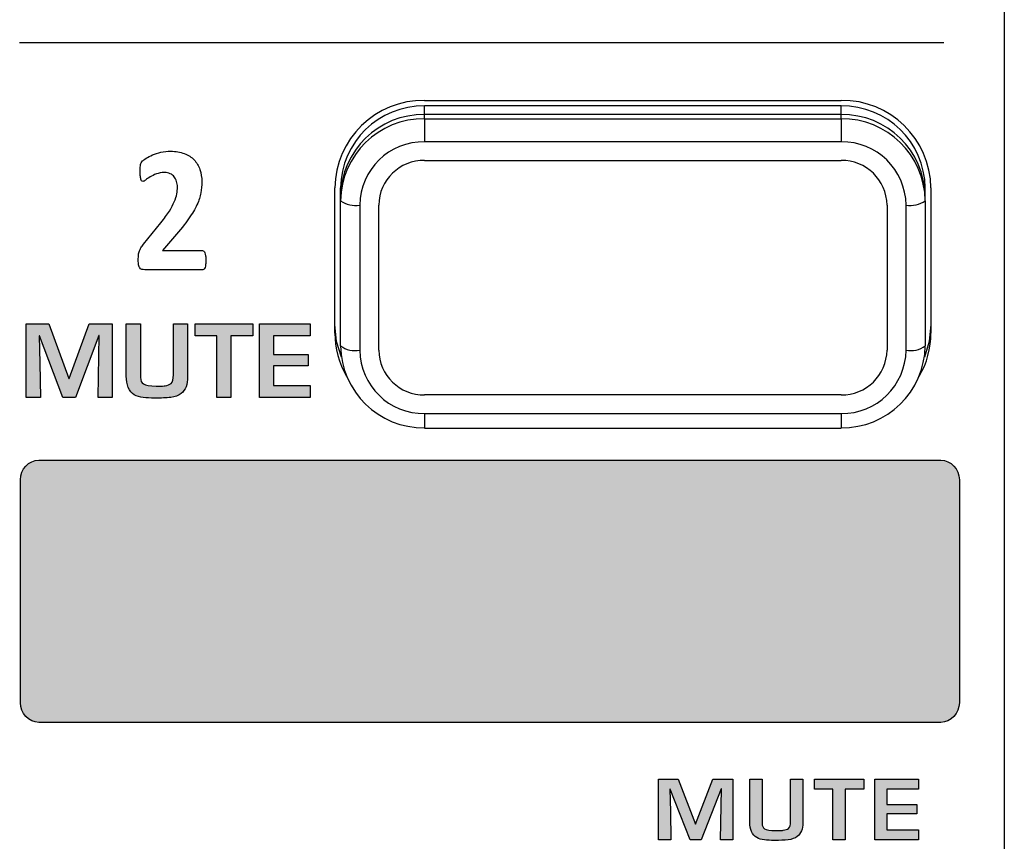
# Model space of a CAD drawing. Units: millimetres. Extents: x 0 to 1789, y 0 to 1262.
# Drawn here: x 482 to 508, y 878 to 899 of the extents above; entities that cross this region are included whole.
import ezdxf

# ---------------------------------------------------------------- set-up
doc = ezdxf.new("R2010")
doc.units = ezdxf.units.MM
doc.layers.add('___1', color=7, linetype='Continuous', lineweight=0)
doc.layers.add('AV_sys', color=7, linetype='Continuous')

# ---------------------------------------------------------------- blocks, each defined once
blk = doc.blocks.new('FX308_FRONT')
at = {"layer": '___1', "lineweight": -3, "transparency": 33554687}
h = blk.add_hatch(color=256, dxfattribs=at)
edge = h.paths.add_edge_path()
edge.add_spline(control_points=[(2773.169, 1144.839), (2773.169, 1144.839), (2772.799, 1144.839), (2772.799, 1144.839), (2772.799, 1144.839), (2772.83, 1146.465), (2772.83, 1146.465), (2772.83, 1146.465), (2772.819, 1146.465), (2772.819, 1146.465), (2772.819, 1146.465), (2772.211, 1144.839), (2772.211, 1144.839), (2772.211, 1144.839), (2771.879, 1144.839), (2771.879, 1144.839), (2771.879, 1144.839), (2771.267, 1146.454), (2771.267, 1146.454), (2771.267, 1146.454), (2771.257, 1146.454), (2771.257, 1146.454), (2771.257, 1146.454), (2771.278, 1145.738), (2771.278, 1145.738), (2771.278, 1145.738), (2771.288, 1144.839), (2771.288, 1144.839), (2771.288, 1144.839), (2770.915, 1144.839), (2770.915, 1144.839), (2770.915, 1144.839), (2770.915, 1146.766), (2770.915, 1146.766), (2770.915, 1146.766), (2771.514, 1146.766), (2771.514, 1146.766), (2771.514, 1146.766), (2772.036, 1145.335), (2772.036, 1145.335), (2772.036, 1145.335), (2772.045, 1145.335), (2772.045, 1145.335), (2772.045, 1145.335), (2772.563, 1146.766), (2772.563, 1146.766), (2772.563, 1146.766), (2773.169, 1146.766), (2773.169, 1146.766), (2773.169, 1146.766), (2773.169, 1144.839), (2773.169, 1144.839)], knot_values=[0, 0, 0, 0, 1, 1, 1, 2, 2, 2, 3, 3, 3, 4, 4, 4, 5, 5, 5, 6, 6, 6, 7, 7, 7, 8, 8, 8, 9, 9, 9, 10, 10, 10, 11, 11, 11, 12, 12, 12, 13, 13, 13, 14, 14, 14, 15, 15, 15, 16, 16, 16, 17, 17, 17, 17], degree=3, periodic=0)
edge = h.paths.add_edge_path()
edge.add_spline(control_points=[(2775.142, 1145.385), (2775.142, 1145.181), (2775.086, 1145.034), (2774.973, 1144.944), (2774.906, 1144.89), (2774.815, 1144.857), (2774.7, 1144.843), (2774.585, 1144.83), (2774.447, 1144.823), (2774.284, 1144.823), (2774.166, 1144.823), (2774.064, 1144.828), (2773.979, 1144.84), (2773.89, 1144.851), (2773.813, 1144.876), (2773.747, 1144.913), (2773.677, 1144.953), (2773.624, 1145.017), (2773.589, 1145.105), (2773.554, 1145.19), (2773.536, 1145.287), (2773.536, 1145.396), (2773.536, 1145.396), (2773.536, 1146.766), (2773.536, 1146.766), (2773.536, 1146.766), (2773.909, 1146.766), (2773.909, 1146.766), (2773.909, 1146.766), (2773.909, 1145.365), (2773.909, 1145.365), (2773.909, 1145.285), (2773.934, 1145.229), (2773.984, 1145.195), (2774.04, 1145.158), (2774.151, 1145.139), (2774.315, 1145.139), (2774.346, 1145.139), (2774.368, 1145.137), (2774.382, 1145.134), (2774.467, 1145.137), (2774.524, 1145.14), (2774.553, 1145.145), (2774.62, 1145.155), (2774.673, 1145.175), (2774.709, 1145.206), (2774.751, 1145.242), (2774.772, 1145.319), (2774.772, 1145.435), (2774.772, 1145.435), (2774.772, 1146.766), (2774.772, 1146.766), (2774.772, 1146.766), (2775.142, 1146.766), (2775.142, 1146.766), (2775.142, 1146.766), (2775.142, 1145.385), (2775.142, 1145.385)], knot_values=[0, 0, 0, 0, 1, 1, 1, 2, 2, 2, 3, 3, 3, 4, 4, 4, 5, 5, 5, 6, 6, 6, 7, 7, 7, 8, 8, 8, 9, 9, 9, 10, 10, 10, 11, 11, 11, 12, 12, 12, 13, 13, 13, 14, 14, 14, 15, 15, 15, 16, 16, 16, 17, 17, 17, 18, 18, 18, 19, 19, 19, 19], degree=3, periodic=0)
edge = h.paths.add_edge_path()
edge.add_spline(control_points=[(2776.845, 1146.45), (2776.845, 1146.45), (2776.277, 1146.45), (2776.277, 1146.45), (2776.277, 1146.45), (2776.277, 1144.839), (2776.277, 1144.839), (2776.277, 1144.839), (2775.907, 1144.839), (2775.907, 1144.839), (2775.907, 1144.839), (2775.907, 1146.45), (2775.907, 1146.45), (2775.907, 1146.45), (2775.344, 1146.45), (2775.344, 1146.45), (2775.344, 1146.45), (2775.344, 1146.766), (2775.344, 1146.766), (2775.344, 1146.766), (2776.845, 1146.766), (2776.845, 1146.766), (2776.845, 1146.766), (2776.845, 1146.45), (2776.845, 1146.45)], knot_values=[0, 0, 0, 0, 1, 1, 1, 2, 2, 2, 3, 3, 3, 4, 4, 4, 5, 5, 5, 6, 6, 6, 7, 7, 7, 8, 8, 8, 8], degree=3, periodic=0)
edge = h.paths.add_edge_path()
edge.add_spline(control_points=[(2778.351, 1144.839), (2778.351, 1144.839), (2777.022, 1144.839), (2777.022, 1144.839), (2777.022, 1144.839), (2777.022, 1146.766), (2777.022, 1146.766), (2777.022, 1146.766), (2778.346, 1146.766), (2778.346, 1146.766), (2778.346, 1146.766), (2778.346, 1146.45), (2778.346, 1146.45), (2778.346, 1146.45), (2777.392, 1146.45), (2777.392, 1146.45), (2777.392, 1146.45), (2777.392, 1145.967), (2777.392, 1145.967), (2777.392, 1145.967), (2778.297, 1145.967), (2778.297, 1145.967), (2778.297, 1145.967), (2778.297, 1145.666), (2778.297, 1145.666), (2778.297, 1145.666), (2777.392, 1145.666), (2777.392, 1145.666), (2777.392, 1145.666), (2777.392, 1145.155), (2777.392, 1145.155), (2777.392, 1145.155), (2778.351, 1145.155), (2778.351, 1145.155), (2778.351, 1145.155), (2778.351, 1144.839), (2778.351, 1144.839)], knot_values=[0, 0, 0, 0, 1, 1, 1, 2, 2, 2, 3, 3, 3, 4, 4, 4, 5, 5, 5, 6, 6, 6, 7, 7, 7, 8, 8, 8, 9, 9, 9, 10, 10, 10, 11, 11, 11, 12, 12, 12, 12], degree=3, periodic=0)
at = {"layer": '___1', "lineweight": -3, "true_color": 0xc9caca, "transparency": 33554687}
h = blk.add_hatch(color=9, dxfattribs=at)
edge = h.paths.add_edge_path()
edge.add_spline(control_points=[(2771.252, 1143.197), (2771.252, 1143.197), (2794.851, 1143.197), (2794.851, 1143.197), (2795.119, 1143.197), (2795.338, 1142.966), (2795.338, 1142.682), (2795.338, 1142.682), (2795.338, 1136.851), (2795.338, 1136.851), (2795.338, 1136.568), (2795.119, 1136.336), (2794.851, 1136.336), (2794.851, 1136.336), (2771.252, 1136.336), (2771.252, 1136.336), (2770.984, 1136.336), (2770.765, 1136.568), (2770.765, 1136.851), (2770.765, 1136.851), (2770.765, 1142.682), (2770.765, 1142.682), (2770.765, 1142.966), (2770.984, 1143.197), (2771.252, 1143.197)], knot_values=[0, 0, 0, 0, 1, 1, 1, 2, 2, 2, 3, 3, 3, 4, 4, 4, 5, 5, 5, 6, 6, 6, 7, 7, 7, 8, 8, 8, 8], degree=3, periodic=0)
at = {"layer": '___1', "lineweight": -3, "transparency": 33554687}
h = blk.add_hatch(color=256, dxfattribs=at)
edge = h.paths.add_edge_path()
edge.add_spline(control_points=[(2789.407, 1133.258), (2789.407, 1133.258), (2789.088, 1133.258), (2789.088, 1133.258), (2789.088, 1133.258), (2789.115, 1134.598), (2789.115, 1134.598), (2789.115, 1134.598), (2789.106, 1134.598), (2789.106, 1134.598), (2789.106, 1134.598), (2788.58, 1133.258), (2788.58, 1133.258), (2788.58, 1133.258), (2788.294, 1133.258), (2788.294, 1133.258), (2788.294, 1133.258), (2787.766, 1134.589), (2787.766, 1134.589), (2787.766, 1134.589), (2787.757, 1134.589), (2787.757, 1134.589), (2787.757, 1134.589), (2787.775, 1134), (2787.775, 1134), (2787.775, 1134), (2787.783, 1133.258), (2787.783, 1133.258), (2787.783, 1133.258), (2787.462, 1133.258), (2787.462, 1133.258), (2787.462, 1133.258), (2787.462, 1134.846), (2787.462, 1134.846), (2787.462, 1134.846), (2787.979, 1134.846), (2787.979, 1134.846), (2787.979, 1134.846), (2788.429, 1133.667), (2788.429, 1133.667), (2788.429, 1133.667), (2788.437, 1133.667), (2788.437, 1133.667), (2788.437, 1133.667), (2788.884, 1134.846), (2788.884, 1134.846), (2788.884, 1134.846), (2789.407, 1134.846), (2789.407, 1134.846), (2789.407, 1134.846), (2789.407, 1133.258), (2789.407, 1133.258)], knot_values=[0, 0, 0, 0, 1, 1, 1, 2, 2, 2, 3, 3, 3, 4, 4, 4, 5, 5, 5, 6, 6, 6, 7, 7, 7, 8, 8, 8, 9, 9, 9, 10, 10, 10, 11, 11, 11, 12, 12, 12, 13, 13, 13, 14, 14, 14, 15, 15, 15, 16, 16, 16, 17, 17, 17, 17], degree=3, periodic=0)
edge = h.paths.add_edge_path()
edge.add_spline(control_points=[(2791.241, 1133.709), (2791.241, 1133.541), (2791.192, 1133.42), (2791.094, 1133.345), (2791.037, 1133.301), (2790.958, 1133.274), (2790.858, 1133.262), (2790.759, 1133.251), (2790.64, 1133.245), (2790.5, 1133.245), (2790.397, 1133.245), (2790.309, 1133.25), (2790.236, 1133.259), (2790.159, 1133.269), (2790.093, 1133.289), (2790.036, 1133.32), (2789.975, 1133.353), (2789.929, 1133.405), (2789.899, 1133.478), (2789.869, 1133.548), (2789.854, 1133.628), (2789.854, 1133.718), (2789.854, 1133.718), (2789.854, 1134.846), (2789.854, 1134.846), (2789.854, 1134.846), (2790.176, 1134.846), (2790.176, 1134.846), (2790.176, 1134.846), (2790.176, 1133.692), (2790.176, 1133.692), (2790.176, 1133.626), (2790.197, 1133.58), (2790.24, 1133.552), (2790.289, 1133.521), (2790.384, 1133.506), (2790.526, 1133.506), (2790.553, 1133.506), (2790.572, 1133.504), (2790.584, 1133.502), (2790.657, 1133.504), (2790.707, 1133.507), (2790.731, 1133.511), (2790.79, 1133.519), (2790.835, 1133.536), (2790.866, 1133.561), (2790.903, 1133.591), (2790.921, 1133.654), (2790.921, 1133.749), (2790.921, 1133.749), (2790.921, 1134.846), (2790.921, 1134.846), (2790.921, 1134.846), (2791.241, 1134.846), (2791.241, 1134.846), (2791.241, 1134.846), (2791.241, 1133.709), (2791.241, 1133.709)], knot_values=[0, 0, 0, 0, 1, 1, 1, 2, 2, 2, 3, 3, 3, 4, 4, 4, 5, 5, 5, 6, 6, 6, 7, 7, 7, 8, 8, 8, 9, 9, 9, 10, 10, 10, 11, 11, 11, 12, 12, 12, 13, 13, 13, 14, 14, 14, 15, 15, 15, 16, 16, 16, 17, 17, 17, 18, 18, 18, 19, 19, 19, 19], degree=3, periodic=0)
edge = h.paths.add_edge_path()
edge.add_spline(control_points=[(2792.84, 1134.586), (2792.84, 1134.586), (2792.349, 1134.586), (2792.349, 1134.586), (2792.349, 1134.586), (2792.349, 1133.258), (2792.349, 1133.258), (2792.349, 1133.258), (2792.03, 1133.258), (2792.03, 1133.258), (2792.03, 1133.258), (2792.03, 1134.586), (2792.03, 1134.586), (2792.03, 1134.586), (2791.544, 1134.586), (2791.544, 1134.586), (2791.544, 1134.586), (2791.544, 1134.846), (2791.544, 1134.846), (2791.544, 1134.846), (2792.84, 1134.846), (2792.84, 1134.846), (2792.84, 1134.846), (2792.84, 1134.586), (2792.84, 1134.586)], knot_values=[0, 0, 0, 0, 1, 1, 1, 2, 2, 2, 3, 3, 3, 4, 4, 4, 5, 5, 5, 6, 6, 6, 7, 7, 7, 8, 8, 8, 8], degree=3, periodic=0)
edge = h.paths.add_edge_path()
edge.add_spline(control_points=[(2794.269, 1133.258), (2794.269, 1133.258), (2793.122, 1133.258), (2793.122, 1133.258), (2793.122, 1133.258), (2793.122, 1134.846), (2793.122, 1134.846), (2793.122, 1134.846), (2794.265, 1134.846), (2794.265, 1134.846), (2794.265, 1134.846), (2794.265, 1134.586), (2794.265, 1134.586), (2794.265, 1134.586), (2793.441, 1134.586), (2793.441, 1134.586), (2793.441, 1134.586), (2793.441, 1134.188), (2793.441, 1134.188), (2793.441, 1134.188), (2794.223, 1134.188), (2794.223, 1134.188), (2794.223, 1134.188), (2794.223, 1133.94), (2794.223, 1133.94), (2794.223, 1133.94), (2793.441, 1133.94), (2793.441, 1133.94), (2793.441, 1133.94), (2793.441, 1133.519), (2793.441, 1133.519), (2793.441, 1133.519), (2794.269, 1133.519), (2794.269, 1133.519), (2794.269, 1133.519), (2794.269, 1133.258), (2794.269, 1133.258)], knot_values=[0, 0, 0, 0, 1, 1, 1, 2, 2, 2, 3, 3, 3, 4, 4, 4, 5, 5, 5, 6, 6, 6, 7, 7, 7, 8, 8, 8, 9, 9, 9, 10, 10, 10, 11, 11, 11, 12, 12, 12, 12], degree=3, periodic=0)
at = {"layer": '___1', "lineweight": -3}
for p, q in [((2796.513, 1330.789), (2796.513, 1055.291)), ((2781.345, 1152.617), (2792.244, 1152.617)), ((2781.345, 1152.246), (2781.345, 1152.471)), ((2792.244, 1152.471), (2781.345, 1152.471)), ((2792.244, 1152.246), (2792.244, 1152.471)), ((2781.345, 1152.134), (2781.345, 1152.246)), ((2792.244, 1152.246), (2781.345, 1152.246)), ((2781.345, 1152.134), (2792.244, 1152.134)), ((2781.345, 1152.134), (2781.345, 1151.534)), ((2792.244, 1152.134), (2792.244, 1152.246)), ((2792.244, 1152.134), (2792.244, 1151.534)), ((2792.244, 1151.534), (2781.345, 1151.534)), ((2781.345, 1151.047), (2792.244, 1151.047)), ((2778.995, 1146.528), (2778.995, 1150.328)), ((2779.145, 1150.103), (2779.145, 1150.328)), ((2794.444, 1150.103), (2794.444, 1150.328)), ((2794.594, 1150.328), (2794.594, 1146.528)), ((2779.145, 1149.99), (2779.145, 1150.103)), ((2779.145, 1146.19), (2779.145, 1149.99)), ((2794.444, 1149.99), (2794.444, 1150.103)), ((2794.444, 1149.99), (2794.444, 1146.19)), ((2779.645, 1149.878), (2779.645, 1146.078)), ((2780.145, 1146.078), (2780.145, 1149.878)), ((2793.444, 1149.878), (2793.444, 1146.078)), ((2793.944, 1146.078), (2793.944, 1149.878)), ((2779.04, 1146.306), (2778.995, 1146.753)), ((2794.594, 1146.753), (2794.549, 1146.306)), ((2779.166, 1145.895), (2779.04, 1146.306)), ((2794.549, 1146.306), (2794.423, 1145.895)), ((2792.244, 1144.908), (2781.345, 1144.908)), ((2781.345, 1144.421), (2792.244, 1144.421)), ((2781.345, 1144.421), (2781.345, 1144.034)), ((2792.244, 1144.421), (2792.244, 1144.034)), ((2781.345, 1144.034), (2792.244, 1144.034))]:
    blk.add_line(p, q, dxfattribs=at)
at = {"layer": '___1', "color": 250, "lineweight": -3, "true_color": 0x342c2b}
blk.add_line((2770.747, 1154.132), (2794.935, 1154.132), dxfattribs=at)
at = {"layer": '___1', "lineweight": -3}
for points in [[(2781.345, 1152.617), (2780.064, 1152.634), (2779.012, 1151.609), (2778.995, 1150.328)], [(2794.594, 1150.328), (2794.578, 1151.609), (2793.526, 1152.634), (2792.244, 1152.617)], [(2781.345, 1152.471), (2780.145, 1152.487), (2779.16, 1151.527), (2779.145, 1150.328)], [(2781.345, 1152.246), (2780.145, 1152.262), (2779.16, 1151.302), (2779.145, 1150.103)], [(2794.444, 1150.328), (2794.429, 1151.527), (2793.444, 1152.487), (2792.244, 1152.471)], [(2794.444, 1150.103), (2794.429, 1151.302), (2793.444, 1152.262), (2792.244, 1152.246)], [(2781.345, 1152.134), (2780.145, 1152.149), (2779.16, 1151.189), (2779.145, 1149.99)], [(2794.444, 1149.99), (2794.429, 1151.189), (2793.444, 1152.149), (2792.244, 1152.134)], [(2781.345, 1151.534), (2780.418, 1151.546), (2779.657, 1150.804), (2779.645, 1149.878)], [(2793.944, 1149.878), (2793.932, 1150.804), (2793.171, 1151.546), (2792.244, 1151.534)], [(2774.226, 1151.188), (2774.292, 1151.216), (2774.365, 1151.239), (2774.445, 1151.258)], [(2775.056, 1151.226), (2775.158, 1151.186), (2775.244, 1151.131), (2775.311, 1151.059)], [(2773.912, 1150.936), (2773.916, 1150.955), (2773.921, 1150.97), (2773.928, 1150.983)], [(2773.928, 1150.983), (2773.935, 1150.997), (2773.947, 1151.013), (2773.963, 1151.032)], [(2773.963, 1151.032), (2773.981, 1151.05), (2774.012, 1151.074), (2774.057, 1151.103)], [(2774.057, 1151.103), (2774.103, 1151.132), (2774.159, 1151.161), (2774.226, 1151.188)], [(2775.311, 1151.059), (2775.379, 1150.987), (2775.43, 1150.902), (2775.464, 1150.804)], [(2781.345, 1151.047), (2780.69, 1151.055), (2780.153, 1150.532), (2780.145, 1149.878)], [(2793.444, 1149.878), (2793.436, 1150.532), (2792.899, 1151.055), (2792.244, 1151.047)], [(2773.903, 1150.873), (2773.904, 1150.897), (2773.908, 1150.918), (2773.912, 1150.936)], [(2773.918, 1150.558), (2773.913, 1150.58), (2773.908, 1150.61), (2773.904, 1150.647)], [(2773.939, 1150.512), (2773.931, 1150.52), (2773.923, 1150.536), (2773.918, 1150.558)], [(2774.162, 1150.614), (2774.114, 1150.585), (2774.075, 1150.558), (2774.044, 1150.533)], [(2774.324, 1150.692), (2774.262, 1150.669), (2774.208, 1150.643), (2774.162, 1150.614)], [(2774.791, 1150.617), (2774.763, 1150.651), (2774.728, 1150.679), (2774.686, 1150.698)], [(2774.854, 1150.495), (2774.84, 1150.542), (2774.819, 1150.582), (2774.791, 1150.617)], [(2775.489, 1150.196), (2775.473, 1150.1), (2775.439, 1149.996), (2775.387, 1149.886)], [(2774.664, 1149.716), (2774.719, 1149.806), (2774.762, 1149.889), (2774.794, 1149.963)], [(2774.794, 1149.963), (2774.825, 1150.038), (2774.847, 1150.107), (2774.858, 1150.17)], [(2779.145, 1149.99), (2779.289, 1149.886), (2779.47, 1149.845), (2779.645, 1149.878)], [(2793.944, 1149.878), (2794.119, 1149.845), (2794.3, 1149.886), (2794.444, 1149.99)], [(2774.443, 1149.416), (2774.534, 1149.526), (2774.608, 1149.626), (2774.664, 1149.716)], [(2775.387, 1149.886), (2775.336, 1149.775), (2775.263, 1149.653), (2775.169, 1149.519)], [(2775.169, 1149.519), (2775.075, 1149.384), (2774.951, 1149.228), (2774.796, 1149.051)], [(2773.987, 1148.85), (2773.987, 1148.85), (2774.443, 1149.416), (2774.443, 1149.416)], [(2774.796, 1149.051), (2774.796, 1149.051), (2774.488, 1148.686), (2774.488, 1148.686)], [(2773.857, 1148.576), (2773.86, 1148.613), (2773.868, 1148.646), (2773.879, 1148.675)], [(2773.879, 1148.675), (2773.89, 1148.704), (2773.904, 1148.732), (2773.921, 1148.76)], [(2773.921, 1148.76), (2773.938, 1148.787), (2773.96, 1148.818), (2773.987, 1148.85)], [(2774.488, 1148.686), (2774.488, 1148.686), (2775.528, 1148.686), (2775.528, 1148.686)], [(2775.528, 1148.686), (2775.541, 1148.686), (2775.554, 1148.681), (2775.565, 1148.671)], [(2775.565, 1148.671), (2775.577, 1148.662), (2775.587, 1148.648), (2775.595, 1148.628)], [(2775.595, 1148.628), (2775.603, 1148.609), (2775.609, 1148.583), (2775.613, 1148.551)], [(2775.613, 1148.551), (2775.617, 1148.518), (2775.619, 1148.48), (2775.619, 1148.436)], [(2775.619, 1148.436), (2775.619, 1148.391), (2775.617, 1148.351), (2775.614, 1148.319)], [(2773.889, 1148.23), (2773.876, 1148.248), (2773.866, 1148.274), (2773.86, 1148.309)], [(2773.943, 1148.194), (2773.92, 1148.2), (2773.903, 1148.212), (2773.889, 1148.23)], [(2774.02, 1148.184), (2773.99, 1148.184), (2773.964, 1148.187), (2773.943, 1148.194)], [(2775.536, 1148.184), (2775.536, 1148.184), (2774.02, 1148.184), (2774.02, 1148.184)], [(2775.572, 1148.197), (2775.562, 1148.188), (2775.549, 1148.184), (2775.536, 1148.184)], [(2775.598, 1148.24), (2775.592, 1148.22), (2775.583, 1148.206), (2775.572, 1148.197)], [(2775.614, 1148.319), (2775.611, 1148.287), (2775.605, 1148.261), (2775.598, 1148.24)], [(2770.915, 1144.839), (2770.915, 1144.839), (2770.915, 1146.766), (2770.915, 1146.766)], [(2770.915, 1146.766), (2770.915, 1146.766), (2771.514, 1146.766), (2771.514, 1146.766)], [(2771.514, 1146.766), (2771.514, 1146.766), (2772.036, 1145.335), (2772.036, 1145.335)], [(2772.045, 1145.335), (2772.045, 1145.335), (2772.563, 1146.766), (2772.563, 1146.766)], [(2772.563, 1146.766), (2772.563, 1146.766), (2773.169, 1146.766), (2773.169, 1146.766)], [(2773.169, 1146.766), (2773.169, 1146.766), (2773.169, 1144.839), (2773.169, 1144.839)], [(2773.536, 1145.396), (2773.536, 1145.396), (2773.536, 1146.766), (2773.536, 1146.766)], [(2773.536, 1146.766), (2773.536, 1146.766), (2773.909, 1146.766), (2773.909, 1146.766)], [(2773.909, 1146.766), (2773.909, 1146.766), (2773.909, 1145.365), (2773.909, 1145.365)], [(2774.772, 1145.435), (2774.772, 1145.435), (2774.772, 1146.766), (2774.772, 1146.766)], [(2774.772, 1146.766), (2774.772, 1146.766), (2775.142, 1146.766), (2775.142, 1146.766)], [(2775.142, 1146.766), (2775.142, 1146.766), (2775.142, 1145.385), (2775.142, 1145.385)], [(2775.344, 1146.45), (2775.344, 1146.45), (2775.344, 1146.766), (2775.344, 1146.766)], [(2775.344, 1146.766), (2775.344, 1146.766), (2776.845, 1146.766), (2776.845, 1146.766)], [(2776.845, 1146.766), (2776.845, 1146.766), (2776.845, 1146.45), (2776.845, 1146.45)], [(2777.022, 1144.839), (2777.022, 1144.839), (2777.022, 1146.766), (2777.022, 1146.766)], [(2777.022, 1146.766), (2777.022, 1146.766), (2778.346, 1146.766), (2778.346, 1146.766)], [(2778.346, 1146.766), (2778.346, 1146.766), (2778.346, 1146.45), (2778.346, 1146.45)], [(2771.267, 1146.454), (2771.267, 1146.454), (2771.257, 1146.454), (2771.257, 1146.454)], [(2771.257, 1146.454), (2771.257, 1146.454), (2771.278, 1145.738), (2771.278, 1145.738)], [(2771.879, 1144.839), (2771.879, 1144.839), (2771.267, 1146.454), (2771.267, 1146.454)], [(2772.819, 1146.465), (2772.819, 1146.465), (2772.211, 1144.839), (2772.211, 1144.839)], [(2772.799, 1144.839), (2772.799, 1144.839), (2772.83, 1146.465), (2772.83, 1146.465)], [(2772.83, 1146.465), (2772.83, 1146.465), (2772.819, 1146.465), (2772.819, 1146.465)], [(2775.907, 1146.45), (2775.907, 1146.45), (2775.344, 1146.45), (2775.344, 1146.45)], [(2775.907, 1144.839), (2775.907, 1144.839), (2775.907, 1146.45), (2775.907, 1146.45)], [(2776.845, 1146.45), (2776.845, 1146.45), (2776.277, 1146.45), (2776.277, 1146.45)], [(2776.277, 1146.45), (2776.277, 1146.45), (2776.277, 1144.839), (2776.277, 1144.839)], [(2778.346, 1146.45), (2778.346, 1146.45), (2777.392, 1146.45), (2777.392, 1146.45)], [(2777.392, 1146.45), (2777.392, 1146.45), (2777.392, 1145.967), (2777.392, 1145.967)], [(2778.995, 1146.528), (2778.995, 1146.131), (2779.1, 1145.741), (2779.3, 1145.399)], [(2794.289, 1145.399), (2794.489, 1145.741), (2794.594, 1146.131), (2794.594, 1146.528)], [(2779.145, 1146.19), (2779.289, 1146.086), (2779.47, 1146.045), (2779.645, 1146.078)], [(2779.145, 1146.19), (2779.16, 1144.991), (2780.145, 1144.031), (2781.345, 1144.047)], [(2779.645, 1146.078), (2779.657, 1145.151), (2780.418, 1144.409), (2781.345, 1144.421)], [(2780.145, 1146.078), (2780.153, 1145.424), (2780.69, 1144.9), (2781.345, 1144.908)], [(2792.244, 1144.047), (2793.444, 1144.031), (2794.429, 1144.991), (2794.444, 1146.19)], [(2792.244, 1144.908), (2792.899, 1144.9), (2793.436, 1145.424), (2793.444, 1146.078)], [(2792.244, 1144.421), (2793.171, 1144.409), (2793.932, 1145.151), (2793.944, 1146.078)], [(2793.944, 1146.078), (2794.119, 1146.045), (2794.3, 1146.086), (2794.444, 1146.19)], [(2777.392, 1145.967), (2777.392, 1145.967), (2778.297, 1145.967), (2778.297, 1145.967)], [(2778.297, 1145.967), (2778.297, 1145.967), (2778.297, 1145.666), (2778.297, 1145.666)], [(2771.278, 1145.738), (2771.278, 1145.738), (2771.288, 1144.839), (2771.288, 1144.839)], [(2778.297, 1145.666), (2778.297, 1145.666), (2777.392, 1145.666), (2777.392, 1145.666)], [(2777.392, 1145.666), (2777.392, 1145.666), (2777.392, 1145.155), (2777.392, 1145.155)], [(2772.036, 1145.335), (2772.036, 1145.335), (2772.045, 1145.335), (2772.045, 1145.335)], [(2773.589, 1145.105), (2773.554, 1145.19), (2773.536, 1145.287), (2773.536, 1145.396)], [(2773.909, 1145.365), (2773.909, 1145.285), (2773.934, 1145.229), (2773.984, 1145.195)], [(2774.709, 1145.206), (2774.751, 1145.242), (2774.772, 1145.319), (2774.772, 1145.435)], [(2775.142, 1145.385), (2775.142, 1145.181), (2775.086, 1145.034), (2774.973, 1144.944)], [(2773.747, 1144.913), (2773.677, 1144.953), (2773.624, 1145.017), (2773.589, 1145.105)], [(2774.382, 1145.134), (2774.467, 1145.137), (2774.524, 1145.14), (2774.553, 1145.145)], [(2774.553, 1145.145), (2774.62, 1145.155), (2774.673, 1145.175), (2774.709, 1145.206)], [(2777.392, 1145.155), (2777.392, 1145.155), (2778.351, 1145.155), (2778.351, 1145.155)], [(2778.351, 1145.155), (2778.351, 1145.155), (2778.351, 1144.839), (2778.351, 1144.839)], [(2771.288, 1144.839), (2771.288, 1144.839), (2770.915, 1144.839), (2770.915, 1144.839)], [(2772.211, 1144.839), (2772.211, 1144.839), (2771.879, 1144.839), (2771.879, 1144.839)], [(2773.169, 1144.839), (2773.169, 1144.839), (2772.799, 1144.839), (2772.799, 1144.839)], [(2773.979, 1144.84), (2773.89, 1144.851), (2773.813, 1144.876), (2773.747, 1144.913)], [(2774.973, 1144.944), (2774.906, 1144.89), (2774.815, 1144.857), (2774.7, 1144.843)], [(2776.277, 1144.839), (2776.277, 1144.839), (2775.907, 1144.839), (2775.907, 1144.839)], [(2778.351, 1144.839), (2778.351, 1144.839), (2777.022, 1144.839), (2777.022, 1144.839)], [(2770.765, 1142.682), (2770.765, 1142.966), (2770.984, 1143.197), (2771.252, 1143.197)], [(2771.252, 1143.197), (2771.252, 1143.197), (2794.851, 1143.197), (2794.851, 1143.197)], [(2794.851, 1143.197), (2795.119, 1143.197), (2795.338, 1142.966), (2795.338, 1142.682)], [(2770.765, 1136.851), (2770.765, 1136.851), (2770.765, 1142.682), (2770.765, 1142.682)], [(2795.338, 1142.682), (2795.338, 1142.682), (2795.338, 1136.851), (2795.338, 1136.851)], [(2771.252, 1136.336), (2770.984, 1136.336), (2770.765, 1136.568), (2770.765, 1136.851)], [(2795.338, 1136.851), (2795.338, 1136.568), (2795.119, 1136.336), (2794.851, 1136.336)], [(2794.851, 1136.336), (2794.851, 1136.336), (2771.252, 1136.336), (2771.252, 1136.336)], [(2787.462, 1133.258), (2787.462, 1133.258), (2787.462, 1134.846), (2787.462, 1134.846)], [(2787.462, 1134.846), (2787.462, 1134.846), (2787.979, 1134.846), (2787.979, 1134.846)], [(2787.979, 1134.846), (2787.979, 1134.846), (2788.429, 1133.667), (2788.429, 1133.667)], [(2788.437, 1133.667), (2788.437, 1133.667), (2788.884, 1134.846), (2788.884, 1134.846)], [(2788.884, 1134.846), (2788.884, 1134.846), (2789.407, 1134.846), (2789.407, 1134.846)], [(2789.407, 1134.846), (2789.407, 1134.846), (2789.407, 1133.258), (2789.407, 1133.258)], [(2789.854, 1133.718), (2789.854, 1133.718), (2789.854, 1134.846), (2789.854, 1134.846)], [(2789.854, 1134.846), (2789.854, 1134.846), (2790.176, 1134.846), (2790.176, 1134.846)], [(2790.176, 1134.846), (2790.176, 1134.846), (2790.176, 1133.692), (2790.176, 1133.692)], [(2790.921, 1133.749), (2790.921, 1133.749), (2790.921, 1134.846), (2790.921, 1134.846)], [(2790.921, 1134.846), (2790.921, 1134.846), (2791.241, 1134.846), (2791.241, 1134.846)], [(2791.241, 1134.846), (2791.241, 1134.846), (2791.241, 1133.709), (2791.241, 1133.709)], [(2791.544, 1134.586), (2791.544, 1134.586), (2791.544, 1134.846), (2791.544, 1134.846)], [(2791.544, 1134.846), (2791.544, 1134.846), (2792.84, 1134.846), (2792.84, 1134.846)], [(2792.84, 1134.846), (2792.84, 1134.846), (2792.84, 1134.586), (2792.84, 1134.586)], [(2793.122, 1133.258), (2793.122, 1133.258), (2793.122, 1134.846), (2793.122, 1134.846)], [(2793.122, 1134.846), (2793.122, 1134.846), (2794.265, 1134.846), (2794.265, 1134.846)], [(2794.265, 1134.846), (2794.265, 1134.846), (2794.265, 1134.586), (2794.265, 1134.586)], [(2787.766, 1134.589), (2787.766, 1134.589), (2787.757, 1134.589), (2787.757, 1134.589)], [(2787.757, 1134.589), (2787.757, 1134.589), (2787.775, 1134), (2787.775, 1134)], [(2788.294, 1133.258), (2788.294, 1133.258), (2787.766, 1134.589), (2787.766, 1134.589)], [(2789.106, 1134.598), (2789.106, 1134.598), (2788.58, 1133.258), (2788.58, 1133.258)], [(2789.088, 1133.258), (2789.088, 1133.258), (2789.115, 1134.598), (2789.115, 1134.598)], [(2789.115, 1134.598), (2789.115, 1134.598), (2789.106, 1134.598), (2789.106, 1134.598)], [(2792.03, 1134.586), (2792.03, 1134.586), (2791.544, 1134.586), (2791.544, 1134.586)], [(2792.03, 1133.258), (2792.03, 1133.258), (2792.03, 1134.586), (2792.03, 1134.586)], [(2792.84, 1134.586), (2792.84, 1134.586), (2792.349, 1134.586), (2792.349, 1134.586)], [(2792.349, 1134.586), (2792.349, 1134.586), (2792.349, 1133.258), (2792.349, 1133.258)], [(2794.265, 1134.586), (2794.265, 1134.586), (2793.441, 1134.586), (2793.441, 1134.586)], [(2793.441, 1134.586), (2793.441, 1134.586), (2793.441, 1134.188), (2793.441, 1134.188)], [(2787.775, 1134), (2787.775, 1134), (2787.783, 1133.258), (2787.783, 1133.258)], [(2793.441, 1134.188), (2793.441, 1134.188), (2794.223, 1134.188), (2794.223, 1134.188)], [(2794.223, 1134.188), (2794.223, 1134.188), (2794.223, 1133.94), (2794.223, 1133.94)], [(2789.899, 1133.478), (2789.869, 1133.548), (2789.854, 1133.628), (2789.854, 1133.718)], [(2790.866, 1133.561), (2790.903, 1133.591), (2790.921, 1133.654), (2790.921, 1133.749)], [(2791.241, 1133.709), (2791.241, 1133.541), (2791.192, 1133.42), (2791.094, 1133.345)], [(2794.223, 1133.94), (2794.223, 1133.94), (2793.441, 1133.94), (2793.441, 1133.94)], [(2793.441, 1133.94), (2793.441, 1133.94), (2793.441, 1133.519), (2793.441, 1133.519)], [(2788.429, 1133.667), (2788.429, 1133.667), (2788.437, 1133.667), (2788.437, 1133.667)], [(2790.036, 1133.32), (2789.975, 1133.353), (2789.929, 1133.405), (2789.899, 1133.478)], [(2790.176, 1133.692), (2790.176, 1133.626), (2790.197, 1133.58), (2790.24, 1133.552)], [(2790.584, 1133.502), (2790.657, 1133.504), (2790.707, 1133.507), (2790.731, 1133.511)], [(2790.731, 1133.511), (2790.79, 1133.519), (2790.835, 1133.536), (2790.866, 1133.561)], [(2793.441, 1133.519), (2793.441, 1133.519), (2794.269, 1133.519), (2794.269, 1133.519)], [(2794.269, 1133.519), (2794.269, 1133.519), (2794.269, 1133.258), (2794.269, 1133.258)], [(2787.783, 1133.258), (2787.783, 1133.258), (2787.462, 1133.258), (2787.462, 1133.258)], [(2788.58, 1133.258), (2788.58, 1133.258), (2788.294, 1133.258), (2788.294, 1133.258)], [(2789.407, 1133.258), (2789.407, 1133.258), (2789.088, 1133.258), (2789.088, 1133.258)], [(2790.236, 1133.259), (2790.159, 1133.269), (2790.093, 1133.289), (2790.036, 1133.32)], [(2791.094, 1133.345), (2791.037, 1133.301), (2790.958, 1133.274), (2790.858, 1133.262)], [(2792.349, 1133.258), (2792.349, 1133.258), (2792.03, 1133.258), (2792.03, 1133.258)], [(2794.269, 1133.258), (2794.269, 1133.258), (2793.122, 1133.258), (2793.122, 1133.258)]]:
    blk.add_open_spline(points, degree=3, dxfattribs=at)
for points, knots in [([(2774.445, 1151.258), (2774.526, 1151.277), (2774.609, 1151.286), (2774.696, 1151.286), (2774.833, 1151.286), (2774.953, 1151.266), (2775.056, 1151.226)], [37, 37, 37, 37, 38, 38, 38, 39, 39, 39, 39]), ([(2773.904, 1150.647), (2773.902, 1150.684), (2773.899, 1150.729), (2773.899, 1150.782), (2773.899, 1150.818), (2773.901, 1150.848), (2773.903, 1150.873)], [29, 29, 29, 29, 30, 30, 30, 31, 31, 31, 31]), ([(2774.686, 1150.698), (2774.644, 1150.718), (2774.594, 1150.728), (2774.537, 1150.728), (2774.457, 1150.728), (2774.386, 1150.716), (2774.324, 1150.692)], [21, 21, 21, 21, 22, 22, 22, 23, 23, 23, 23]), ([(2775.464, 1150.804), (2775.497, 1150.706), (2775.513, 1150.601), (2775.513, 1150.487), (2775.513, 1150.389), (2775.505, 1150.291), (2775.489, 1150.196)], [41, 41, 41, 41, 42, 42, 42, 43, 43, 43, 43]), ([(2774.044, 1150.533), (2774.013, 1150.509), (2773.988, 1150.497), (2773.971, 1150.497), (2773.959, 1150.497), (2773.948, 1150.502), (2773.939, 1150.512)], [25, 25, 25, 25, 26, 26, 26, 27, 27, 27, 27]), ([(2774.858, 1150.17), (2774.87, 1150.233), (2774.875, 1150.292), (2774.875, 1150.348), (2774.875, 1150.401), (2774.868, 1150.45), (2774.854, 1150.495)], [17, 17, 17, 17, 18, 18, 18, 19, 19, 19, 19]), ([(2773.86, 1148.309), (2773.853, 1148.343), (2773.851, 1148.388), (2773.851, 1148.443), (2773.851, 1148.495), (2773.853, 1148.539), (2773.857, 1148.576)], [8, 8, 8, 8, 9, 9, 9, 10, 10, 10, 10]), ([(2773.984, 1145.195), (2774.04, 1145.158), (2774.151, 1145.139), (2774.315, 1145.139), (2774.346, 1145.139), (2774.368, 1145.137), (2774.382, 1145.134)], [11, 11, 11, 11, 12, 12, 12, 13, 13, 13, 13]), ([(2774.7, 1144.843), (2774.585, 1144.83), (2774.447, 1144.823), (2774.284, 1144.823), (2774.166, 1144.823), (2774.064, 1144.828), (2773.979, 1144.84)], [2, 2, 2, 2, 3, 3, 3, 4, 4, 4, 4]), ([(2790.24, 1133.552), (2790.289, 1133.521), (2790.384, 1133.506), (2790.526, 1133.506), (2790.553, 1133.506), (2790.572, 1133.504), (2790.584, 1133.502)], [11, 11, 11, 11, 12, 12, 12, 13, 13, 13, 13]), ([(2790.858, 1133.262), (2790.759, 1133.251), (2790.64, 1133.245), (2790.5, 1133.245), (2790.397, 1133.245), (2790.309, 1133.25), (2790.236, 1133.259)], [2, 2, 2, 2, 3, 3, 3, 4, 4, 4, 4])]:
    blk.add_open_spline(points, degree=3, knots=knots, dxfattribs=at)
at = {"layer": '___1', "color": 9, "lineweight": -3, "true_color": 0xc9caca}
for points in [[(2770.765, 1142.682), (2770.765, 1142.966), (2770.984, 1143.197), (2771.252, 1143.197)], [(2771.252, 1143.197), (2771.252, 1143.197), (2794.851, 1143.197), (2794.851, 1143.197)], [(2794.851, 1143.197), (2795.119, 1143.197), (2795.338, 1142.966), (2795.338, 1142.682)], [(2770.765, 1136.851), (2770.765, 1136.851), (2770.765, 1142.682), (2770.765, 1142.682)], [(2795.338, 1142.682), (2795.338, 1142.682), (2795.338, 1136.851), (2795.338, 1136.851)], [(2771.252, 1136.336), (2770.984, 1136.336), (2770.765, 1136.568), (2770.765, 1136.851)], [(2795.338, 1136.851), (2795.338, 1136.568), (2795.119, 1136.336), (2794.851, 1136.336)], [(2794.851, 1136.336), (2794.851, 1136.336), (2771.252, 1136.336), (2771.252, 1136.336)]]:
    blk.add_open_spline(points, degree=3, dxfattribs=at)

msp = doc.modelspace()

# ---------------------------------------------------------------- block references
at = {"layer": 'AV_sys'}
msp.add_blockref('FX308_FRONT', (-2288.249, -255.411), dxfattribs=at)

doc.saveas('drawing.dxf')
